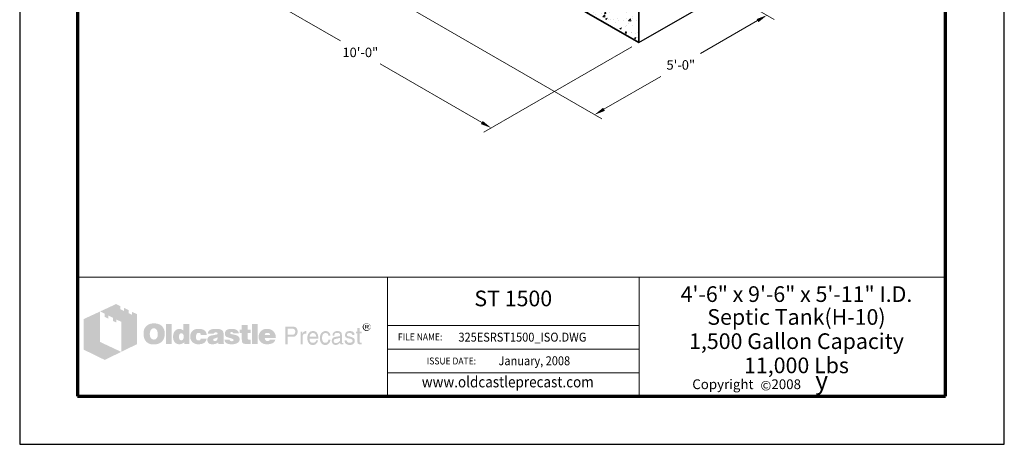
# Model space of a CAD drawing. Extents: x 0 to 408, y 0 to 528.
# Drawn here: x 0 to 408, y 0 to 176 of the extents above; entities that cross this region are included whole.
import ezdxf
from ezdxf.enums import TextEntityAlignment as Align

# ---------------------------------------------------------------- set-up
doc = ezdxf.new("R2010")
doc.units = 0
doc.header["$LTSCALE"] = 24
doc.header["$MEASUREMENT"] = 0
doc.layers.get('DEFPOINTS').update_dxf_attribs({"linetype": 'CONTINUOUS'})
for name, color, linetype, lineweight in [('Border', 116, 'CONTINUOUS', 70), ('Concrete-Hatching', 8, 'CONTINUOUS', 15), ('Concrete-Med', 1, 'CONTINUOUS', 25), ('Concrete-Thick', 1, 'CONTINUOUS', 35), ('Dimensions', 7, 'CONTINUOUS', 15), ('Text & Leaders', 7, 'CONTINUOUS', 20), ('TitleBlock', 116, 'CONTINUOUS', 20)]:
    doc.layers.add(name, color=color, linetype=linetype, lineweight=lineweight)
doc.layers.add('Limits', color=255, linetype='CONTINUOUS')
doc.styles.add('oldcastle', font='romans.shx')
doc.styles.add('oldcastlelogos', font='precast.TTF', dxfattribs={"height": 8})
doc.styles.get("Standard").update_dxf_attribs({"font": 'ROMANS.SHX', "height": 1.28})
doc.styles.add('VIEWTITLES', font='ARIALBD.TTF')
doc.dimstyles.new('Oldcastle', dxfattribs={"dimscale": 48, "dimtxt": 0.082, "dimasz": 0.094, "dimexe": 0.0625, "dimexo": 0.0625, "dimgap": 0.05, "dimtad": 0, "dimtih": 1, "dimtoh": 1, "dimdec": 4, "dimzin": 0, "dimdsep": 46, "dimlunit": 4, "dimtxsty": 'oldcastle', "dimcen": 0, "dimclrd": 256, "dimclre": 256, "dimclrt": 256, "dimadec": 0, "dimazin": 0, "dimtfac": 1, "dimtdec": 4, "dimtofl": 0, "dimtmove": 0, "dimatfit": 3, "dimfxl": 0, "dimtolj": 1, "dimtzin": 0, "dimlwd": -1, "dimlwe": -1, "dimarcsym": 0})

# ---------------------------------------------------------------- blocks, each defined once
blk = doc.blocks.new('*D0')
at = {"layer": 'DEFPOINTS', "color": 0}
for p in [(154.65, 184.86), (293.01, 187.5), (309.68, 177.88)]:
    blk.add_point(p, dxfattribs=at)
at = {"layer": 'Dimensions'}
for p, q in [((296.01, 185.77), (312.68, 176.14)), ((157.65, 183.13), (241.21, 134.88)), ((305.77, 175.62), (282.16, 161.99)), ((242.12, 138.87), (265.73, 152.5))]:
    blk.add_line(p, q, dxfattribs=at)
for points in [[(305.39, 176.27), (306.15, 174.97), (309.68, 177.88)], [(241.74, 139.52), (242.49, 138.22), (238.21, 136.61)]]:
    blk.add_solid(points, dxfattribs=at)
at = {"layer": 'Dimensions', "insert": (273.94, 157.25), "char_height": 3.936, "attachment_point": 5, "style": 'oldcastle'}
blk.add_mtext('\\A1;5\'-0"', dxfattribs=at)
blk = doc.blocks.new('*D1')
at = {"layer": 'DEFPOINTS', "color": 0}
for p in [(114.02, 209.44), (256.62, 166.49), (195.39, 131.13)]:
    blk.add_point(p, dxfattribs=at)
at = {"layer": 'Dimensions'}
for p, q in [((111.02, 207.71), (83.9, 192.04)), ((90.8, 191.52), (132.93, 167.2)), ((253.62, 164.75), (192.39, 129.4)), ((191.48, 133.39), (149.36, 157.71))]:
    blk.add_line(p, q, dxfattribs=at)
for points in [[(91.18, 192.17), (90.43, 190.87), (86.9, 193.77)], [(191.86, 134.04), (191.11, 132.74), (195.39, 131.13)]]:
    blk.add_solid(points, dxfattribs=at)
at = {"layer": 'Dimensions', "insert": (141.14, 162.45), "char_height": 3.936, "attachment_point": 5, "style": 'oldcastle'}
blk.add_mtext('\\A1;10\'-0"', dxfattribs=at)

msp = doc.modelspace()

# ---------------------------------------------------------------- hatches: boundary and pattern name
at = {"layer": 'Concrete-Hatching'}
h = msp.add_hatch(dxfattribs=at)
h.set_pattern_fill('AR-CONC', color=256, style=0)
h.paths.add_polyline_path([(189.71999, 205.11086), (189.71999, 211.36086), (160.32925, 194.39211), (160.32925, 248.50887), (157.66117, 246.96845), (156.19975, 244.15595), (154.64596, 243.25887), (154.64596, 184.86086)])
h.paths.add_polyline_path([(256.62045, 224.90036), (255.06666, 225.79744), (253.60524, 228.60994), (250.93716, 230.15036), (250.93716, 176.01711), (189.71999, 211.36086), (189.71999, 205.11086), (256.62045, 166.48586)])
at = {"layer": 'Text & Leaders'}
h = msp.add_hatch(color=256, dxfattribs=at)
h.paths.add_polyline_path([(59.19011, 48.71738), (59.00597, 48.92454), (58.79881, 49.10869), (58.56863, 49.29283), (58.33845, 49.45396), (58.10826, 49.59207), (57.83205, 49.70716), (57.55583, 49.82225), (57.27961, 49.91432), (56.95736, 49.98337), (56.65812, 50.05243), (56.31285, 50.09846), (55.96758, 50.12148), (55.59929, 50.12148), (55.27704, 50.12148), (54.9778, 50.09846), (54.67857, 50.05243), (54.40235, 50.00639), (54.12613, 49.93734), (53.84992, 49.84526), (53.59672, 49.73017), (53.34352, 49.61508), (53.09032, 49.47697), (52.86014, 49.31585), (52.65298, 49.15472), (52.44581, 48.97058), (52.26167, 48.78643), (52.10054, 48.57927), (51.96243, 48.37211), (51.82432, 48.14193), (51.70923, 47.91174), (51.59414, 47.65855), (51.52509, 47.40535), (51.43302, 47.12913), (51.38698, 46.82989), (51.34094, 46.53066), (51.31793, 46.23142), (51.31793, 45.90917), (51.31793, 45.54088), (51.34094, 45.19561), (51.38698, 44.87336), (51.45604, 44.5511), (51.52509, 44.22885), (51.61716, 43.95263), (51.73225, 43.67642), (51.84734, 43.4002), (51.98545, 43.147), (52.14658, 42.91682), (52.3077, 42.70966), (52.49185, 42.50249), (52.67599, 42.31835), (52.88316, 42.15722), (53.09032, 42.01911), (53.3205, 41.881), (53.55068, 41.76591), (53.80388, 41.65082), (54.0801, 41.58177), (54.35631, 41.4897), (54.65555, 41.44366), (54.95479, 41.39762), (55.27704, 41.37461), (55.59929, 41.37461), (55.89853, 41.37461), (56.19776, 41.39762), (56.497, 41.44366), (56.79623, 41.51271), (57.07245, 41.58177), (57.34867, 41.67384), (57.62488, 41.76591), (57.9011, 41.881), (58.17732, 42.01911), (58.43052, 42.18024), (58.6607, 42.36438), (58.86786, 42.54853), (59.07502, 42.75569), (59.25917, 42.96285), (59.4203, 43.19304), (59.5584, 43.44623), (59.69651, 43.69943), (59.8116, 43.97565), (59.90368, 44.25187), (59.97273, 44.5511), (60.04178, 44.87336), (60.08782, 45.19561), (60.11084, 45.54088), (60.11084, 45.90917), (60.11084, 46.18539), (60.08782, 46.4616), (60.04178, 46.73782), (59.99575, 46.99102), (59.92669, 47.26724), (59.85764, 47.52044), (59.76557, 47.75062), (59.65048, 48.00382), (59.51237, 48.25702), (59.35124, 48.4872)])
h.paths.add_polyline_path([(56.63511, 47.61251), (56.7502, 47.45138), (56.86529, 47.26724), (56.95736, 47.10611), (57.02641, 46.92197), (57.07245, 46.73782), (57.11849, 46.55368), (57.16452, 46.34651), (57.18754, 46.13935), (57.21056, 45.93219), (57.21056, 45.70201), (57.18754, 45.17259), (57.11849, 44.71223), (56.98038, 44.32092), (56.79623, 43.99867), (56.56605, 43.74547), (56.28983, 43.56132), (55.96758, 43.46925), (55.59929, 43.42322), (55.39213, 43.44623), (55.18497, 43.46925), (55.00082, 43.53831), (54.83969, 43.60736), (54.67857, 43.72245), (54.54046, 43.83754), (54.40235, 43.99867), (54.28726, 44.1598), (54.19519, 44.32092), (54.12613, 44.48205), (54.05708, 44.66619), (54.01104, 44.85034), (53.96501, 45.0575), (53.94199, 45.26466), (53.91897, 45.47183), (53.91897, 45.70201), (53.91897, 45.93219), (53.94199, 46.13935), (53.96501, 46.34651), (54.01104, 46.55368), (54.05708, 46.73782), (54.12613, 46.92197), (54.19519, 47.10611), (54.28726, 47.26724), (54.40235, 47.45138), (54.54046, 47.61251), (54.67857, 47.75062), (54.83969, 47.86571), (55.00082, 47.95778), (55.18497, 48.02683), (55.39213, 48.04985), (55.59929, 48.07287), (55.80645, 48.04985), (55.9906, 48.02683), (56.17474, 47.95778), (56.33587, 47.86571), (56.497, 47.75062)], flags=16)
h.paths.add_polyline_path([(63.01112, 49.86828), (60.64025, 49.86828), (60.64025, 41.55875), (63.01112, 41.55875)])
h.paths.add_polyline_path([(70.35389, 49.86828), (67.86794, 49.86828), (67.86794, 47.12913), (67.66077, 47.29026), (67.45361, 47.45138), (67.24645, 47.56647), (67.03928, 47.68156), (66.8091, 47.75062), (66.57892, 47.81967), (66.37176, 47.84269), (66.14158, 47.86571), (65.98045, 47.86571), (65.79631, 47.84269), (65.63518, 47.79665), (65.47405, 47.75062), (65.31293, 47.68156), (65.1518, 47.61251), (64.99067, 47.52044), (64.85257, 47.42836), (64.55333, 47.19818), (64.27711, 46.92197), (64.04693, 46.59971), (63.86279, 46.25444), (63.72468, 45.88615), (63.63261, 45.47183), (63.56355, 45.03448), (63.54053, 44.5511), (63.54053, 44.32092), (63.56355, 44.11376), (63.58657, 43.9066), (63.63261, 43.69943), (63.65562, 43.51529), (63.72468, 43.33114), (63.77071, 43.147), (63.83977, 42.96285), (64.02391, 42.61758), (64.23108, 42.31835), (64.48428, 42.06515), (64.76049, 41.83497), (65.05973, 41.67384), (65.405, 41.55875), (65.79631, 41.4897), (66.21063, 41.46668), (66.48685, 41.4897), (66.76307, 41.53573), (67.01627, 41.60479), (67.29248, 41.69686), (67.54568, 41.83497), (67.79888, 41.99609), (68.02906, 42.18024), (68.28226, 42.3874), (68.28226, 41.55875), (70.35389, 41.55875)])
h.paths.add_polyline_path([(66.14158, 45.42579), (66.25667, 45.63295), (66.37176, 45.79408), (66.5559, 45.90917), (66.74005, 45.97822), (66.97023, 46.00124), (67.20041, 45.97822), (67.40757, 45.90917), (67.59172, 45.79408), (67.72983, 45.63295), (67.84492, 45.42579), (67.91397, 45.19561), (67.96001, 44.89637), (67.98303, 44.5511), (67.98303, 44.41299), (67.96001, 44.2979), (67.93699, 44.18281), (67.91397, 44.0447), (67.89095, 43.92961), (67.84492, 43.81452), (67.77586, 43.72245), (67.72983, 43.60736), (67.66077, 43.49227), (67.59172, 43.4002), (67.49965, 43.33114), (67.40757, 43.26209), (67.3155, 43.19304), (67.20041, 43.147), (67.08532, 43.12398), (66.97023, 43.12398), (66.74005, 43.147), (66.5559, 43.21605), (66.37176, 43.33114), (66.25667, 43.49227), (66.14158, 43.67642), (66.07252, 43.92961), (66.02649, 44.22885), (66.00347, 44.5511), (66.02649, 44.89637), (66.07252, 45.19561)], flags=16)
h.paths.add_polyline_path([(73.4153, 45.88615), (73.50737, 45.97822), (73.59944, 46.0703), (73.71453, 46.11633), (73.82962, 46.16237), (73.94471, 46.20841), (74.08282, 46.20841), (74.15187, 46.20841), (74.24395, 46.18539), (74.313, 46.18539), (74.42809, 46.16237), (74.52016, 46.11633), (74.63525, 46.09332), (74.75035, 46.04728), (74.91147, 45.99357), (74.91147, 45.90917), (74.95751, 45.8171), (74.95751, 45.67899), (74.98053, 45.5639), (74.98053, 45.42579), (74.98053, 45.28768), (77.4895, 45.28768), (77.39743, 45.88615), (77.2363, 46.41557), (76.93706, 46.85291), (76.56877, 47.2212), (76.10841, 47.49742), (75.53296, 47.70458), (74.84242, 47.81967), (74.08282, 47.86571), (73.50737, 47.84269), (73.00097, 47.75062), (72.51759, 47.58949), (72.10326, 47.38233), (71.73498, 47.12913), (71.41272, 46.80688), (71.1365, 46.43859), (70.92934, 46.00124), (70.86029, 45.84012), (70.81425, 45.67899), (70.76822, 45.51786), (70.72218, 45.35674), (70.69916, 45.17259), (70.67614, 45.01146), (70.65312, 44.85034), (70.65312, 44.68921), (70.67614, 44.32092), (70.72218, 43.97565), (70.79123, 43.6534), (70.90632, 43.35416), (71.04443, 43.05493), (71.20556, 42.80173), (71.3897, 42.54853), (71.61988, 42.31835), (71.87308, 42.1342), (72.12628, 41.95006), (72.4025, 41.81195), (72.70174, 41.69686), (73.02399, 41.58177), (73.36926, 41.51271), (73.71453, 41.4897), (74.08282, 41.46668), (74.79638, 41.51271), (75.41787, 41.6278), (75.9703, 41.81195), (76.45368, 42.06515), (76.82197, 42.41042), (77.12121, 42.80173), (77.35139, 43.28511), (77.4895, 43.83754), (74.98053, 43.83754), (74.95751, 43.6534), (74.93449, 43.49227), (74.86544, 43.35416), (74.75035, 43.23907), (74.63525, 43.147), (74.47413, 43.07794), (74.28998, 43.05493), (74.08282, 43.03191), (73.82962, 43.05493), (73.62246, 43.12398), (73.46133, 43.23907), (73.30021, 43.42322), (73.18512, 43.63038), (73.11606, 43.88358), (73.07002, 44.20583), (73.04701, 44.5511), (73.04701, 44.71223), (73.07002, 44.85034), (73.07002, 44.98845), (73.09304, 45.12656), (73.13908, 45.26466), (73.1621, 45.37975), (73.20813, 45.51786), (73.25417, 45.63295), (73.32322, 45.77106)])
h.paths.add_polyline_path([(84.30285, 46.66877), (84.16475, 46.94498), (83.95758, 47.19818), (83.68137, 47.40535), (83.35911, 47.56647), (82.9678, 47.70458), (82.50744, 47.79665), (81.97803, 47.84269), (81.40257, 47.86571), (80.59694, 47.84269), (79.88338, 47.75062), (79.30793, 47.58949), (78.82455, 47.38233), (78.43324, 47.10611), (78.15702, 46.76084), (77.9959, 46.36953), (77.94986, 45.90917), (80.38978, 45.90917), (80.48185, 46.02426), (80.57392, 46.11633), (80.666, 46.20841), (80.78109, 46.27746), (80.87316, 46.34651), (80.98825, 46.39255), (81.10334, 46.41557), (81.21843, 46.41557), (81.33352, 46.41557), (81.44861, 46.39255), (81.5637, 46.34651), (81.70181, 46.30048), (81.83992, 46.23142), (81.93199, 46.16237), (82.00104, 46.09332), (82.02406, 46.00124), (82.00104, 45.90917), (81.97803, 45.8171), (81.90897, 45.72503), (81.83992, 45.65597), (81.72483, 45.58692), (81.58672, 45.51786), (81.44861, 45.47183), (81.26447, 45.42579), (81.08032, 45.40277), (80.89618, 45.35674), (80.71203, 45.33372), (80.50487, 45.28768), (80.32072, 45.26466), (80.11356, 45.21863), (79.92942, 45.19561), (79.72225, 45.17259), (79.26189, 45.08052), (78.87058, 44.94241), (78.54833, 44.75827), (78.27211, 44.5511), (78.06495, 44.2979), (77.90382, 44.02169), (77.81175, 43.69943), (77.78873, 43.33114), (77.81175, 42.8938), (77.90382, 42.52551), (78.06495, 42.20326), (78.29513, 41.92704), (78.57135, 41.71988), (78.91662, 41.58177), (79.30793, 41.4897), (79.76829, 41.46668), (80.1596, 41.4897), (80.5509, 41.51271), (80.89618, 41.58177), (81.21843, 41.65082), (81.49465, 41.76591), (81.77086, 41.881), (82.00104, 42.04213), (82.23123, 42.20326), (82.3233, 41.55875), (84.71718, 41.55875), (84.71718, 41.69686), (84.6136, 41.80044), (84.57907, 41.90402), (84.55605, 41.97308), (84.53303, 42.06515), (84.53303, 42.18024), (84.51002, 42.31835), (84.51002, 42.50249), (84.51002, 45.28768), (84.51002, 45.49484), (84.487, 45.67899), (84.487, 45.88615), (84.46398, 46.04728), (84.41794, 46.23142), (84.39493, 46.39255), (84.34889, 46.53066)])
h.paths.add_polyline_path([(80.48185, 43.79151), (80.57392, 43.81452), (80.666, 43.83754), (80.75807, 43.86056), (80.85014, 43.9066), (80.96523, 43.92961), (81.10334, 43.97565), (81.21843, 44.02169), (81.35654, 44.06772), (81.47163, 44.11376), (81.58672, 44.1598), (81.70181, 44.18281), (81.79388, 44.22885), (81.88595, 44.27489), (81.95501, 44.2979), (82.02406, 44.34394), (82.00104, 43.99867), (81.95501, 43.67642), (81.86294, 43.42322), (81.74785, 43.21605), (81.60974, 43.03191), (81.42559, 42.91682), (81.21843, 42.84776), (80.98825, 42.82475), (80.8041, 42.82475), (80.64298, 42.84776), (80.52789, 42.8938), (80.4128, 42.93984), (80.32072, 43.00889), (80.25167, 43.10096), (80.22865, 43.21605), (80.20563, 43.33114), (80.22865, 43.46925), (80.25167, 43.60736), (80.32072, 43.69943), (80.4128, 43.76849)], flags=16)
h.paths.add_polyline_path([(87.22615, 46.04728), (87.20313, 46.11633), (87.22615, 46.20841), (87.24917, 46.27746), (87.31822, 46.34651), (87.38728, 46.41557), (87.47935, 46.4616), (87.61746, 46.48462), (87.75557, 46.50764), (87.91669, 46.50764), (88.10084, 46.48462), (88.23895, 46.43859), (88.308, 46.34651), (88.33102, 46.20841), (88.44611, 46.18539), (88.53818, 46.16237), (88.58422, 46.09332), (88.60724, 46.00124), (90.83999, 46.00124), (90.74792, 46.43859), (90.56378, 46.80688), (90.31058, 47.12913), (89.9653, 47.38233), (89.55098, 47.58949), (89.04458, 47.75062), (88.46913, 47.84269), (87.8016, 47.86571), (87.1571, 47.84269), (86.60466, 47.75062), (86.12128, 47.58949), (85.72998, 47.38233), (85.43074, 47.10611), (85.22358, 46.76084), (85.08547, 46.36953), (85.03943, 45.90917), (85.03943, 45.65597), (85.08547, 45.42579), (85.13151, 45.19561), (85.20056, 45.01146), (85.29263, 44.85034), (85.40772, 44.71223), (85.54583, 44.59714), (85.70696, 44.50507), (85.75299, 44.48205), (85.84507, 44.45903), (85.98317, 44.41299), (86.16732, 44.36696), (86.3975, 44.27489), (86.67372, 44.20583), (86.99597, 44.11376), (87.36426, 43.99867), (87.6635, 43.9066), (87.91669, 43.83754), (88.12386, 43.74547), (88.308, 43.6534), (88.42309, 43.56132), (88.53818, 43.49227), (88.60724, 43.35416), (88.60724, 43.19304), (88.5612, 43.05493), (88.51517, 42.96285), (88.44611, 42.87078), (88.33102, 42.80173), (88.21593, 42.77871), (88.07782, 42.73267), (87.91669, 42.73267), (87.73255, 42.75569), (87.57142, 42.77871), (87.43331, 42.82475), (87.31822, 42.8938), (87.18012, 42.98587), (87.08804, 43.12398), (87.04201, 43.26209), (87.01899, 43.42322), (84.83227, 43.42322), (84.90132, 42.96285), (85.06245, 42.57155), (85.29263, 42.22628), (85.6379, 41.95006), (86.05223, 41.7429), (86.53561, 41.58177), (87.13408, 41.4897), (87.8016, 41.46668), (88.12386, 41.46668), (88.42309, 41.4897), (88.72233, 41.51271), (88.99854, 41.55875), (89.25174, 41.6278), (89.50494, 41.69686), (89.73512, 41.76591), (89.9653, 41.85799), (90.24152, 41.99609), (90.4717, 42.15722), (90.67887, 42.34137), (90.83999, 42.54853), (90.9781, 42.75569), (91.07017, 42.98587), (91.11621, 43.23907), (91.13923, 43.51529), (91.11621, 43.86056), (91.02414, 44.1598), (90.88603, 44.43601), (90.67887, 44.68921), (90.42567, 44.89637), (90.10341, 45.08052), (89.73512, 45.21863), (89.29778, 45.33372), (89.11364, 45.37975), (88.92949, 45.42579), (88.76836, 45.44881), (88.60724, 45.49484), (88.46913, 45.51786), (88.33102, 45.54088), (88.21593, 45.5639), (88.12386, 45.58692), (87.91669, 45.63295), (87.70953, 45.70201), (87.54841, 45.77106), (87.43331, 45.8171), (87.34124, 45.88615), (87.24917, 45.95521)])
h.paths.add_polyline_path([(94.45383, 46.20841), (95.76586, 46.20841), (95.76586, 47.56647), (94.45383, 47.56647), (94.45383, 49.52301), (92.03693, 49.52301), (92.03693, 47.56647), (91.13923, 47.56647), (91.13923, 46.20841), (92.03693, 46.20841), (92.03693, 43.74547), (92.03693, 43.51529), (92.05995, 43.28511), (92.05995, 43.07794), (92.08297, 42.8938), (92.10599, 42.70966), (92.12901, 42.57155), (92.15202, 42.43344), (92.17504, 42.31835), (92.26711, 42.1342), (92.40522, 41.99609), (92.58937, 41.85799), (92.81955, 41.7429), (93.11878, 41.67384), (93.44104, 41.60479), (93.80933, 41.58177), (94.22365, 41.55875), (95.67379, 41.55875), (95.67379, 43.33114), (95.19041, 43.33114), (95.02929, 43.33114), (94.86816, 43.37718), (94.75307, 43.42322), (94.63798, 43.51529), (94.56892, 43.60736), (94.49987, 43.72245), (94.47685, 43.88358), (94.45383, 44.0447)])
h.paths.add_polyline_path([(98.66614, 49.86828), (96.20321, 49.86828), (96.20321, 41.55875), (98.66614, 41.55875)])
h.paths.add_polyline_path([(105.91684, 45.5639), (105.77873, 45.88615), (105.59459, 46.20841), (105.41045, 46.48462), (105.18026, 46.76084), (104.92707, 47.01404), (104.65085, 47.24422), (104.35161, 47.42836), (104.02936, 47.58949), (103.68409, 47.70458), (103.3158, 47.79665), (102.94751, 47.84269), (102.53318, 47.86571), (102.02679, 47.84269), (101.56642, 47.77364), (101.12908, 47.63553), (100.73777, 47.4744), (100.36948, 47.24422), (100.04723, 46.99102), (99.74799, 46.66877), (99.4948, 46.30048), (99.3797, 46.11633), (99.28763, 45.90917), (99.19556, 45.70201), (99.12651, 45.49484), (99.08047, 45.26466), (99.03443, 45.03448), (99.01142, 44.8043), (99.01142, 44.5511), (99.03443, 44.18281), (99.08047, 43.86056), (99.14952, 43.53831), (99.26461, 43.23907), (99.42574, 42.96285), (99.60989, 42.70966), (99.81705, 42.45646), (100.07025, 42.24929), (100.32345, 42.06515), (100.57665, 41.90402), (100.85286, 41.76591), (101.1521, 41.65082), (101.47435, 41.58177), (101.81962, 41.51271), (102.16489, 41.4897), (102.53318, 41.46668), (103.22373, 41.4897), (103.8222, 41.58177), (104.35161, 41.7429), (104.83499, 41.95006), (105.2263, 42.22628), (105.54855, 42.57155), (105.77873, 42.96285), (105.96288, 43.42322), (103.63805, 43.42322), (103.59202, 43.28511), (103.52296, 43.147), (103.43089, 43.05493), (103.3158, 42.96285), (103.17769, 42.8938), (103.01656, 42.87078), (102.83242, 42.82475), (102.62526, 42.82475), (102.51017, 42.82475), (102.41809, 42.84776), (102.303, 42.87078), (102.21093, 42.91682), (102.11886, 42.96285), (102.02679, 43.03191), (101.93471, 43.12398), (101.86566, 43.21605), (101.7966, 43.30813), (101.75057, 43.4002), (101.68151, 43.49227), (101.6585, 43.60736), (101.61246, 43.69943), (101.58944, 43.81452), (101.56642, 43.92961), (101.56642, 44.0447), (106.14702, 44.0447), (106.12401, 44.45903), (106.07797, 44.85034), (106.00892, 45.21863)])
h.paths.add_polyline_path([(101.56642, 45.28768), (101.58944, 45.49484), (101.63548, 45.67899), (101.72755, 45.84012), (101.84264, 45.97822), (101.98075, 46.0703), (102.16489, 46.13935), (102.37206, 46.18539), (102.62526, 46.20841), (102.90147, 46.18539), (103.13165, 46.13935), (103.3158, 46.0703), (103.47693, 45.97822), (103.61503, 45.84012), (103.70711, 45.67899), (103.75314, 45.49484), (103.77616, 45.28768)], flags=16)
h = msp.add_hatch(color=256, dxfattribs=at)
h.paths.add_polyline_path([(145.29642, 49.07908), (145.25038, 49.24021), (145.18133, 49.37832), (145.11227, 49.49341), (145.0202, 49.6085), (144.90511, 49.72359), (144.79002, 49.83868), (144.67493, 49.90773), (144.53682, 49.99981), (144.39871, 50.04584), (144.2606, 50.09188), (144.09948, 50.13791), (143.93835, 50.16093), (143.77722, 50.16093), (143.6161, 50.16093), (143.45497, 50.13791), (143.29384, 50.09188), (143.15573, 50.04584), (143.01763, 49.99981), (142.87952, 49.90773), (142.74141, 49.83868), (142.62632, 49.72359), (142.51123, 49.6085), (142.41916, 49.49341), (142.32708, 49.37832), (142.25803, 49.24021), (142.21199, 49.07908), (142.16596, 48.94097), (142.14294, 48.77985), (142.14294, 48.61872), (142.14294, 48.45759), (142.16596, 48.29647), (142.21199, 48.15836), (142.25803, 47.99723), (142.32708, 47.85912), (142.41916, 47.72101), (142.53425, 47.58291), (142.64934, 47.46781), (142.76443, 47.35272), (142.90254, 47.26065), (143.04064, 47.16858), (143.17875, 47.09953), (143.31686, 47.05349), (143.47799, 47.00745), (143.6161, 46.98443), (143.77722, 46.98443), (143.8693, 46.98443), (143.98439, 47.00745), (144.07646, 47.03047), (144.16853, 47.05349), (144.28362, 47.07651), (144.37569, 47.12254), (144.46777, 47.1916), (144.55984, 47.23763), (144.74398, 47.37574), (144.90511, 47.53687), (145.04322, 47.698), (145.15831, 47.85912), (145.25038, 48.04327), (145.31944, 48.22741), (145.34245, 48.41156), (145.36547, 48.61872), (145.36547, 48.77985), (145.34245, 48.94097)])
h.paths.add_polyline_path([(142.51123, 49.05606), (142.55726, 49.17115), (142.6033, 49.30926), (142.64934, 49.42435), (142.71839, 49.53944), (142.81046, 49.65453), (142.90254, 49.74661), (143.01763, 49.83868), (143.13272, 49.90773), (143.24781, 49.97679), (143.3629, 49.99981), (143.50101, 50.04584), (143.63911, 50.06886), (143.77722, 50.06886), (143.93835, 50.06886), (144.09948, 50.04584), (144.23759, 49.99981), (144.37569, 49.97679), (144.5138, 49.90773), (144.62889, 49.83868), (144.74398, 49.74661), (144.83606, 49.65453), (144.92813, 49.53944), (145.0202, 49.42435), (145.08925, 49.30926), (145.15831, 49.19417), (145.18133, 49.05606), (145.22736, 48.91795), (145.25038, 48.77985), (145.25038, 48.61872), (145.25038, 48.48061), (145.22736, 48.3425), (145.18133, 48.22741), (145.13529, 48.0893), (145.06624, 47.97421), (144.99718, 47.85912), (144.90511, 47.76705), (144.79002, 47.67498), (144.67493, 47.58291), (144.55984, 47.51385), (144.44475, 47.4448), (144.32966, 47.37574), (144.19155, 47.32971), (144.05344, 47.30669), (143.91533, 47.28367), (143.77722, 47.28367), (143.63911, 47.28367), (143.52402, 47.30669), (143.40893, 47.35272), (143.29384, 47.39876), (143.17875, 47.4448), (143.06366, 47.51385), (142.97159, 47.60592), (142.8565, 47.698), (142.76443, 47.79007), (142.69537, 47.90516), (142.62632, 47.99723), (142.55726, 48.11232), (142.51123, 48.22741), (142.48821, 48.36552), (142.46519, 48.48061), (142.46519, 48.61872), (142.46519, 48.75683), (142.48821, 48.91795)], flags=16)
h.paths.add_polyline_path([(143.06366, 49.51643), (143.96137, 49.51643), (144.2606, 49.49341), (144.46777, 49.37832), (144.58286, 49.21719), (144.62889, 48.98701), (144.58286, 48.82588), (144.46777, 48.71079), (144.28362, 48.64174), (144.03042, 48.61872), (144.03042, 48.45759), (144.14551, 48.45759), (144.2606, 48.43457), (144.32966, 48.41156), (144.39871, 48.38854), (144.44475, 48.3425), (144.49078, 48.22741), (144.55984, 48.0893), (144.62889, 47.90516), (144.23759, 47.90516), (144.19155, 48.15836), (144.09948, 48.31948), (143.91533, 48.43457), (143.66213, 48.45759), (143.43195, 48.45759), (143.43195, 47.90516), (143.06366, 47.90516)], flags=0)
h.paths.add_polyline_path([(143.43195, 49.33228), (143.8693, 49.33228), (144.03042, 49.30926), (144.14551, 49.24021), (144.21457, 49.14814), (144.23759, 48.98701), (144.21457, 48.87192), (144.12249, 48.80286), (143.98439, 48.75683), (143.77722, 48.73381), (143.43195, 48.73381)], flags=0)
h = msp.add_hatch(color=256, dxfattribs=at)
h.paths.add_polyline_path([(144.28362, 48.64174), (144.46777, 48.71079), (144.58286, 48.82588), (144.62889, 48.98701), (144.58286, 49.21719), (144.46777, 49.37832), (144.2606, 49.49341), (143.96137, 49.51643), (143.06366, 49.51643), (143.06366, 47.90516), (143.43195, 47.90516), (143.43195, 48.45759), (143.66213, 48.45759), (143.91533, 48.43457), (144.09948, 48.31948), (144.19155, 48.15836), (144.23759, 47.90516), (144.62889, 47.90516), (144.55984, 48.0893), (144.49078, 48.22741), (144.44475, 48.3425), (144.39871, 48.38854), (144.32966, 48.41156), (144.2606, 48.43457), (144.14551, 48.45759), (144.03042, 48.45759), (144.03042, 48.61872)])
h.paths.add_polyline_path([(143.43195, 48.73381), (143.43195, 49.33228), (143.8693, 49.33228), (144.03042, 49.30926), (144.14551, 49.24021), (144.21457, 49.14814), (144.23759, 48.98701), (144.21457, 48.87192), (144.12249, 48.80286), (143.98439, 48.75683), (143.77722, 48.73381)], flags=16)
h = msp.add_hatch(color=256, dxfattribs=at)
h.paths.add_polyline_path([(114.34147, 48.4872), (113.99619, 48.64832), (113.58187, 48.76341), (113.09849, 48.78643), (110.0601, 48.78643), (110.0601, 41.46668), (111.02686, 41.46668), (111.02686, 44.5511), (113.09849, 44.5511), (113.32867, 44.5511), (113.53583, 44.59714), (113.743, 44.64318), (113.95016, 44.71223), (114.1343, 44.8043), (114.29543, 44.89637), (114.45656, 45.03448), (114.61768, 45.17259), (114.73277, 45.33372), (114.84786, 45.49484), (114.93994, 45.67899), (115.00899, 45.86313), (115.07804, 46.0703), (115.12408, 46.27746), (115.1471, 46.50764), (115.1471, 46.73782), (115.12408, 47.2212), (115.00899, 47.63553), (114.84786, 47.9808), (114.6407, 48.28003)])
h.paths.add_polyline_path([(112.77624, 47.95778), (113.09849, 47.93476), (113.39772, 47.88873), (113.6279, 47.77364), (113.83507, 47.65855), (113.99619, 47.4744), (114.08827, 47.26724), (114.15732, 47.01404), (114.18034, 46.73782), (114.15732, 46.41557), (114.08827, 46.13935), (113.99619, 45.90917), (113.83507, 45.72503), (113.6279, 45.5639), (113.39772, 45.47183), (113.09849, 45.40277), (112.77624, 45.37975), (111.02686, 45.37975), (111.02686, 47.95778)], flags=16)
h.paths.add_polyline_path([(117.24175, 44.96543), (117.28778, 45.08052), (117.33382, 45.19561), (117.37985, 45.3107), (117.44891, 45.42579), (117.54098, 45.51786), (117.63305, 45.60994), (117.72513, 45.67899), (117.84022, 45.74804), (117.95531, 45.8171), (118.0704, 45.86313), (118.18549, 45.88615), (118.3236, 45.90917), (118.4617, 45.90917), (118.76094, 45.90917), (118.76094, 46.94498), (118.57679, 46.94498), (118.36963, 46.92197), (118.16247, 46.87593), (117.97832, 46.80688), (117.79418, 46.69179), (117.63305, 46.53066), (117.47193, 46.36953), (117.33382, 46.16237), (117.19571, 45.90917), (117.10364, 45.90917), (117.10364, 46.73782), (116.39008, 46.73782), (116.39008, 41.46668), (117.19571, 41.46668), (117.19571, 44.5511), (117.19571, 44.68921), (117.21873, 44.82732)])
h.paths.add_polyline_path([(123.61776, 45.14957), (123.45663, 45.67899), (123.22645, 46.13935), (122.9042, 46.48462), (122.53591, 46.73782), (122.07554, 46.89895), (121.56915, 46.94498), (121.26991, 46.92197), (120.99369, 46.87593), (120.7405, 46.80688), (120.51031, 46.7148), (120.28013, 46.5767), (120.07297, 46.41557), (119.88883, 46.23142), (119.7277, 46.02426), (119.61261, 45.8171), (119.49752, 45.58692), (119.40545, 45.35674), (119.33639, 45.10354), (119.26734, 44.85034), (119.2213, 44.5511), (119.19828, 44.27489), (119.19828, 43.95263), (119.19828, 43.69943), (119.2213, 43.42322), (119.26734, 43.17002), (119.33639, 42.93984), (119.40545, 42.70966), (119.49752, 42.47947), (119.61261, 42.27231), (119.7277, 42.06515), (119.88883, 41.85799), (120.04995, 41.67384), (120.2341, 41.51271), (120.44126, 41.39762), (120.64842, 41.28253), (120.8786, 41.21348), (121.10878, 41.19046), (121.36198, 41.16744), (121.6382, 41.16744), (121.91442, 41.19046), (122.12158, 41.2365), (122.32874, 41.30555), (122.48987, 41.37461), (122.62798, 41.46668), (122.72005, 41.58177), (122.78911, 41.69686), (122.97325, 41.81195), (123.13438, 41.95006), (123.24947, 42.08817), (123.36456, 42.27231), (123.45663, 42.43344), (123.52568, 42.61758), (123.5487, 42.82475), (123.57172, 43.03191), (122.78911, 43.03191), (122.76609, 42.84776), (122.67402, 42.66362), (122.53591, 42.50249), (122.35176, 42.36438), (122.25969, 42.29533), (122.16762, 42.24929), (122.05253, 42.18024), (121.96045, 42.15722), (121.86838, 42.11118), (121.75329, 42.08817), (121.66122, 42.06515), (121.56915, 42.06515), (121.22388, 42.08817), (120.92464, 42.18024), (120.67144, 42.29533), (120.46428, 42.50249), (120.30315, 42.73267), (120.18806, 43.00889), (120.11901, 43.35416), (120.09599, 43.74547), (123.75587, 43.74547), (123.73285, 44.48205)])
h.paths.add_polyline_path([(120.09599, 44.68921), (120.11901, 44.82732), (120.16504, 44.96543), (120.21108, 45.10354), (120.25712, 45.24165), (120.32617, 45.37975), (120.41824, 45.49484), (120.51031, 45.63295), (120.6254, 45.74804), (120.71748, 45.84012), (120.83257, 45.93219), (120.97068, 46.00124), (121.08577, 46.04728), (121.20086, 46.09332), (121.33897, 46.11633), (121.47707, 46.11633), (121.77631, 46.09332), (122.02951, 46.02426), (122.25969, 45.88615), (122.46685, 45.72503), (122.62798, 45.49484), (122.74307, 45.24165), (122.83514, 44.91939), (122.9042, 44.5511), (120.09599, 44.5511)], flags=16)
h.paths.add_polyline_path([(125.29808, 44.34394), (125.3211, 44.52808), (125.34411, 44.68921), (125.39015, 44.87336), (125.43619, 45.03448), (125.48222, 45.17259), (125.55128, 45.33372), (125.62033, 45.47183), (125.7124, 45.60994), (125.82749, 45.74804), (125.94258, 45.86313), (126.08069, 45.95521), (126.2188, 46.02426), (126.37993, 46.0703), (126.54105, 46.11633), (126.70218, 46.11633), (126.9784, 46.09332), (127.20858, 46.04728), (127.39272, 45.95521), (127.57687, 45.84012), (127.69196, 45.67899), (127.80705, 45.47183), (127.8761, 45.24165), (127.89912, 44.98845), (128.79683, 44.98845), (128.68174, 45.44881), (128.52061, 45.84012), (128.33647, 46.18539), (128.10629, 46.4616), (127.85309, 46.66877), (127.53083, 46.82989), (127.18556, 46.92197), (126.81727, 46.94498), (126.63313, 46.94498), (126.472, 46.92197), (126.28786, 46.89895), (126.12673, 46.85291), (125.9656, 46.78386), (125.82749, 46.73782), (125.68939, 46.66877), (125.55128, 46.5767), (125.27506, 46.36953), (125.04488, 46.11633), (124.83772, 45.84012), (124.67659, 45.51786), (124.53848, 45.17259), (124.44641, 44.8043), (124.40037, 44.38998), (124.37735, 43.95263), (124.37735, 43.69943), (124.42339, 43.42322), (124.46943, 43.17002), (124.51546, 42.93984), (124.60753, 42.70966), (124.69961, 42.47947), (124.8147, 42.27231), (124.92979, 42.06515), (125.09091, 41.85799), (125.27506, 41.67384), (125.4592, 41.51271), (125.66637, 41.39762), (125.87353, 41.28253), (126.10371, 41.21348), (126.33389, 41.19046), (126.58709, 41.16744), (127.00142, 41.19046), (127.36971, 41.30555), (127.71498, 41.46668), (128.01421, 41.69686), (128.26741, 42.01911), (128.49759, 42.3874), (128.65872, 42.82475), (128.79683, 43.33114), (127.89912, 43.33114), (127.8761, 43.19304), (127.85309, 43.07794), (127.83007, 42.96285), (127.78403, 42.84776), (127.738, 42.73267), (127.69196, 42.6406), (127.62291, 42.54853), (127.55385, 42.45646), (127.46178, 42.36438), (127.36971, 42.29533), (127.27763, 42.22628), (127.16254, 42.15722), (127.07047, 42.11118), (126.95538, 42.08817), (126.81727, 42.06515), (126.70218, 42.06515), (126.37993, 42.08817), (126.08069, 42.20326), (125.85051, 42.36438), (125.64335, 42.59456), (125.48222, 42.8938), (125.39015, 43.23907), (125.3211, 43.67642), (125.29808, 44.1598)])
h.paths.add_polyline_path([(133.49252, 45.37975), (133.4695, 45.74804), (133.37743, 46.0703), (133.23932, 46.3235), (133.03216, 46.55368), (132.77896, 46.7148), (132.47972, 46.85291), (132.11143, 46.92197), (131.69711, 46.94498), (131.21373, 46.92197), (130.7994, 46.82989), (130.43111, 46.66877), (130.1549, 46.4616), (129.92471, 46.20841), (129.76359, 45.88615), (129.6485, 45.51786), (129.62548, 45.08052), (130.38508, 45.08052), (130.38508, 45.19561), (130.40809, 45.3107), (130.40809, 45.42579), (130.43111, 45.54088), (130.47715, 45.63295), (130.50017, 45.72503), (130.56922, 45.8171), (130.61526, 45.90917), (130.68431, 45.97822), (130.77638, 46.04728), (130.86846, 46.09332), (130.98355, 46.13935), (131.12166, 46.16237), (131.25976, 46.18539), (131.42089, 46.20841), (131.60504, 46.20841), (131.88125, 46.18539), (132.11143, 46.13935), (132.29558, 46.0703), (132.4567, 45.97822), (132.59481, 45.84012), (132.68689, 45.67899), (132.73292, 45.49484), (132.75594, 45.28768), (132.73292, 45.0575), (132.61783, 44.89637), (132.4567, 44.78128), (132.22652, 44.75827), (130.91449, 44.5511), (130.5462, 44.45903), (130.22395, 44.34394), (129.94773, 44.18281), (129.71755, 43.99867), (129.55642, 43.74547), (129.41832, 43.46925), (129.34926, 43.17002), (129.32624, 42.82475), (129.32624, 42.66362), (129.34926, 42.50249), (129.3953, 42.34137), (129.44133, 42.20326), (129.51039, 42.06515), (129.57944, 41.92704), (129.67152, 41.78893), (129.78661, 41.65082), (129.9017, 41.53573), (130.0398, 41.44366), (130.17791, 41.35159), (130.31602, 41.28253), (130.45413, 41.2365), (130.59224, 41.19046), (130.75337, 41.16744), (130.91449, 41.16744), (131.02958, 41.16744), (131.14467, 41.16744), (131.23675, 41.19046), (131.32882, 41.21348), (131.42089, 41.2365), (131.51296, 41.25952), (131.60504, 41.28253), (131.67409, 41.32857), (131.85823, 41.44366), (132.01936, 41.53573), (132.15747, 41.65082), (132.3186, 41.7429), (132.43369, 41.83497), (132.54878, 41.90402), (132.66387, 41.99609), (132.75594, 42.06515), (132.77896, 41.90402), (132.80198, 41.78893), (132.84801, 41.65082), (132.91707, 41.55875), (132.9631, 41.51271), (133.00914, 41.4897), (133.07819, 41.44366), (133.17027, 41.42064), (133.26234, 41.39762), (133.37743, 41.39762), (133.49252, 41.37461), (133.63063, 41.37461), (133.74572, 41.37461), (133.86081, 41.39762), (133.95288, 41.42064), (134.04495, 41.46668), (134.04495, 42.06515), (134.02194, 42.04213), (133.99892, 41.99609), (133.92986, 41.97308), (133.83779, 41.97308), (133.67666, 41.99609), (133.58459, 42.08817), (133.51554, 42.20326), (133.49252, 42.3874)])
h.paths.add_polyline_path([(130.20093, 43.26209), (130.293, 43.4002), (130.43111, 43.53831), (130.59224, 43.63038), (130.7994, 43.69943), (131.02958, 43.72245), (131.3058, 43.74547), (131.62805, 43.83754), (131.90427, 43.9066), (132.13445, 43.97565), (132.34161, 44.0447), (132.50274, 44.09074), (132.61783, 44.11376), (132.7099, 44.13678), (132.75594, 44.1598), (132.75594, 43.33114), (132.75594, 43.17002), (132.7099, 43.03191), (132.66387, 42.8938), (132.59481, 42.77871), (132.52576, 42.66362), (132.41067, 42.54853), (132.29558, 42.43344), (132.15747, 42.34137), (132.01936, 42.24929), (131.88125, 42.18024), (131.74314, 42.1342), (131.60504, 42.06515), (131.46693, 42.01911), (131.3058, 41.99609), (131.14467, 41.97308), (130.98355, 41.97308), (130.7994, 41.99609), (130.61526, 42.04213), (130.47715, 42.11118), (130.36206, 42.20326), (130.24697, 42.34137), (130.17791, 42.50249), (130.1549, 42.68664), (130.13188, 42.8938), (130.1549, 43.07794)], flags=16)
h.paths.add_polyline_path([(135.67924, 45.12656), (135.65622, 45.24165), (135.6332, 45.37975), (135.65622, 45.54088), (135.70226, 45.70201), (135.77131, 45.8171), (135.8864, 45.93219), (136.04753, 46.00124), (136.20865, 46.0703), (136.41582, 46.09332), (136.66902, 46.11633), (136.94523, 46.09332), (137.17541, 46.0703), (137.35956, 46.00124), (137.52069, 45.90917), (137.65879, 45.79408), (137.75087, 45.65597), (137.7969, 45.47183), (137.81992, 45.28768), (138.74064, 45.28768), (138.71763, 45.67899), (138.62555, 46.02426), (138.46443, 46.30048), (138.23425, 46.53066), (137.95803, 46.7148), (137.61276, 46.85291), (137.19843, 46.92197), (136.73807, 46.94498), (136.53091, 46.94498), (136.34676, 46.92197), (136.16262, 46.87593), (135.97847, 46.82989), (135.81735, 46.76084), (135.65622, 46.69179), (135.51811, 46.59971), (135.38, 46.48462), (135.24189, 46.36953), (135.1268, 46.23142), (135.03473, 46.09332), (134.96568, 45.93219), (134.89662, 45.74804), (134.85059, 45.5639), (134.80455, 45.37975), (134.80455, 45.17259), (134.82757, 44.96543), (134.8736, 44.78128), (134.96568, 44.62016), (135.10379, 44.45903), (135.24189, 44.2979), (135.44906, 44.18281), (135.67924, 44.0447), (135.93244, 43.95263), (136.96825, 43.74547), (137.08334, 43.72245), (137.19843, 43.67642), (137.2905, 43.6534), (137.38258, 43.60736), (137.47465, 43.56132), (137.56672, 43.51529), (137.65879, 43.46925), (137.72785, 43.42322), (137.81992, 43.33114), (137.88897, 43.21605), (137.91199, 43.07794), (137.93501, 42.8938), (137.91199, 42.73267), (137.84294, 42.57155), (137.75087, 42.43344), (137.58974, 42.31835), (137.52069, 42.27231), (137.42861, 42.20326), (137.33654, 42.15722), (137.24447, 42.1342), (137.1524, 42.11118), (137.03731, 42.08817), (136.94523, 42.06515), (136.83014, 42.06515), (136.53091, 42.08817), (136.25469, 42.1342), (136.02451, 42.22628), (135.84036, 42.34137), (135.70226, 42.47947), (135.61018, 42.66362), (135.54113, 42.87078), (135.51811, 43.12398), (134.59739, 43.12398), (134.59739, 42.8938), (134.64342, 42.66362), (134.68946, 42.45646), (134.75851, 42.27231), (134.85059, 42.08817), (134.96568, 41.92704), (135.10379, 41.78893), (135.26491, 41.65082), (135.42604, 41.53573), (135.58717, 41.44366), (135.77131, 41.35159), (135.95545, 41.28253), (136.16262, 41.2365), (136.36978, 41.19046), (136.59996, 41.16744), (136.83014, 41.16744), (137.03731, 41.16744), (137.24447, 41.19046), (137.42861, 41.2365), (137.63578, 41.28253), (137.7969, 41.35159), (137.98105, 41.44366), (138.11916, 41.55875), (138.28028, 41.67384), (138.41839, 41.81195), (138.53348, 41.95006), (138.62555, 42.08817), (138.71763, 42.24929), (138.76366, 42.43344), (138.8097, 42.61758), (138.85573, 42.82475), (138.85573, 43.03191), (138.85573, 43.147), (138.83272, 43.26209), (138.8097, 43.37718), (138.76366, 43.49227), (138.69461, 43.60736), (138.64857, 43.69943), (138.57952, 43.79151), (138.48745, 43.88358), (138.41839, 43.95263), (138.32632, 44.0447), (138.21123, 44.11376), (138.07312, 44.18281), (137.93501, 44.25187), (137.77388, 44.32092), (137.58974, 44.38998), (137.40559, 44.45903), (136.53091, 44.75827), (136.32374, 44.75827), (136.1396, 44.8043), (135.97847, 44.85034), (135.86338, 44.91939), (135.74829, 45.01146)])
h.paths.add_polyline_path([(141.64092, 46.73782), (140.83529, 46.73782), (140.83529, 48.25702), (139.9606, 48.25702), (139.9606, 46.73782), (139.33911, 46.73782), (139.33911, 46.00124), (139.9606, 46.00124), (139.9606, 42.59456), (139.9606, 42.41042), (139.98362, 42.22628), (140.00664, 42.06515), (140.05268, 41.92704), (140.09871, 41.81195), (140.16777, 41.71988), (140.28286, 41.65082), (140.39795, 41.58177), (140.53606, 41.53573), (140.7202, 41.4897), (140.90434, 41.46668), (141.13453, 41.46668), (141.64092, 41.46668), (141.64092, 42.06515), (141.4798, 42.06515), (141.20358, 42.08817), (140.99642, 42.20326), (140.88133, 42.36438), (140.83529, 42.59456), (140.83529, 46.00124), (141.64092, 46.00124)])
at = {"layer": 'TitleBlock'}
h = msp.add_hatch(color=256, dxfattribs=at)
h.paths.add_polyline_path([(48.62481, 53.91947), (46.5762, 54.90924), (46.5762, 53.66627), (45.12606, 54.35681), (45.12606, 55.62281), (43.16952, 56.56655), (43.16952, 55.30055), (41.71938, 56.01411), (41.71938, 57.25709), (39.97001, 58.1548), (33.3408, 55.07037), (35.2513, 54.10361), (35.2513, 52.83762), (36.70144, 52.10104), (36.70144, 53.39005), (38.61194, 52.42329), (38.61194, 51.1573), (40.0851, 50.46675), (40.0851, 51.73275), (42.17974, 50.71995), (42.17974, 38.35924), (48.62481, 41.53573)])
h.paths.add_polyline_path([(33.24872, 55.02434), (26.4814, 51.89387), (26.4814, 39.25694), (35.2513, 34.97558), (42.06465, 38.3132), (33.24872, 42.45646)])

# ---------------------------------------------------------------- linework, layer by layer
at = {"layer": 'Border'}
for p, q in [((23.976, 503.496), (23.976, 19.9459)), ((383.616, 19.9459), (383.616, 503.496)), ((23.976, 19.9459), (383.616, 19.9459))]:
    msp.add_line(p, q, dxfattribs=at)
at = {"layer": 'Concrete-Med'}
msp.add_line((256.62045, 166.48586), (293.01349, 187.49739), dxfattribs=at)
at = {"layer": 'Concrete-Thick'}
for p, q in [((256.62045, 224.90036), (256.62045, 166.48586)), ((256.62045, 166.48586), (189.71999, 205.11086))]:
    msp.add_line(p, q, dxfattribs=at)
at = {"layer": 'Limits'}
msp.add_lwpolyline([(0, 0), (408, 0), (408, 528), (0, 528)], close=True, dxfattribs=at)
at = {"layer": 'TitleBlock'}
for p, q in [((23.976, 69.3002), (152.38761, 69.3002)), ((152.38761, 69.3002), (256.66003, 69.3002)), ((152.38761, 19.9459), (152.38761, 69.3002)), ((246.09138, 69.3002), (383.616, 69.3002)), ((256.66003, 69.3002), (256.66003, 19.9459)), ((152.38761, 49.18427), (256.66003, 49.18427)), ((152.38761, 39.43815), (256.66003, 39.43815)), ((152.38761, 29.69203), (256.66003, 29.69203))]:
    msp.add_line(p, q, dxfattribs=at)

# ---------------------------------------------------------------- texts
at = {"layer": 'Text & Leaders', "style": 'VIEWTITLES'}
for s, p in [('4\'-6" x 9\'-6" x 5\'-11" I.D.', (321.87564, 62.26367)), ('Septic Tank(H-10)', (321.87564, 52.78245)), ('1,500 Gallon Capacity', (321.87564, 42.75747)), ('11,000 Lbs', (321.87564, 32.7325))]:
    msp.add_text(s, height=6.4935, dxfattribs=at).set_placement(p, align=Align.MIDDLE_CENTER)
msp.add_text('%%uST 1500', height=6.4935, dxfattribs=at).set_placement((204.52382, 57.21728), align=Align.CENTER)
at = {"layer": 'Text & Leaders', "color": 7, "width": 0.9}
msp.add_text('FILE NAME:', height=2.872125, dxfattribs=at).set_placement((156.74466, 43.07185))
at = {"layer": 'Text & Leaders', "width": 0.9}
for s, height, p in [('325ESRST1500_ISO.DWG', 3.7158117, (181.80534, 42.56096)), ('ISSUE DATE:', 2.872125, (168.70473, 33.09997)), ('January, 2008', 3.7158117, (198.39523, 32.76295))]:
    msp.add_text(s, height=height, dxfattribs=at).set_placement(p)
at = {"layer": 'Text & Leaders', "style": 'VIEWTITLES', "width": 0.9}
msp.add_text('www.oldcastleprecast.com', height=4.5516938, dxfattribs=at).set_placement((166.61769, 23.59959))
at = {"layer": 'Text & Leaders', "style": 'oldcastlelogos'}
msp.add_text('y', height=7.5, dxfattribs=at).set_placement((329.64268, 22.78417))
at = {"layer": 'Text & Leaders', "insert": (278.70473, 26.92632), "char_height": 4.04595, "width": 1472.4636, "attachment_point": 1}
msp.add_mtext('{\\fArial|b0|i0|c0|p34;Copyright      2008}', dxfattribs=at)
at = {"layer": 'Text & Leaders', "insert": (306.95905, 26.31498), "char_height": 3.95112, "width": 3.8891745, "attachment_point": 1, "style": 'VIEWTITLES'}
msp.add_mtext('©', dxfattribs=at)

# ---------------------------------------------------------------- dimensions: what is measured, and where the dimension line sits
at = {"layer": 'Dimensions'}
for base, p1, p2, angle, text, picture, middle in [((195.39063, 131.13481), (114.0239, 209.43725), (256.62045, 166.48586), 330, '10\'-0"', '*D1', (141.143, 162.4547)), ((309.67837, 177.87592), (154.64596, 184.86086), (293.01349, 187.49739), 30, '5\'-0"', '*D0', (273.94484, 157.24515))]:
    dim = msp.add_linear_dim(base=base, p1=p1, p2=p2, angle=angle, text=text, dimstyle='Oldcastle', dxfattribs=at)
    dim.commit()
    dim.dimension.update_dxf_attribs({"geometry": picture, "text_midpoint": middle})

doc.saveas('drawing.dxf')
